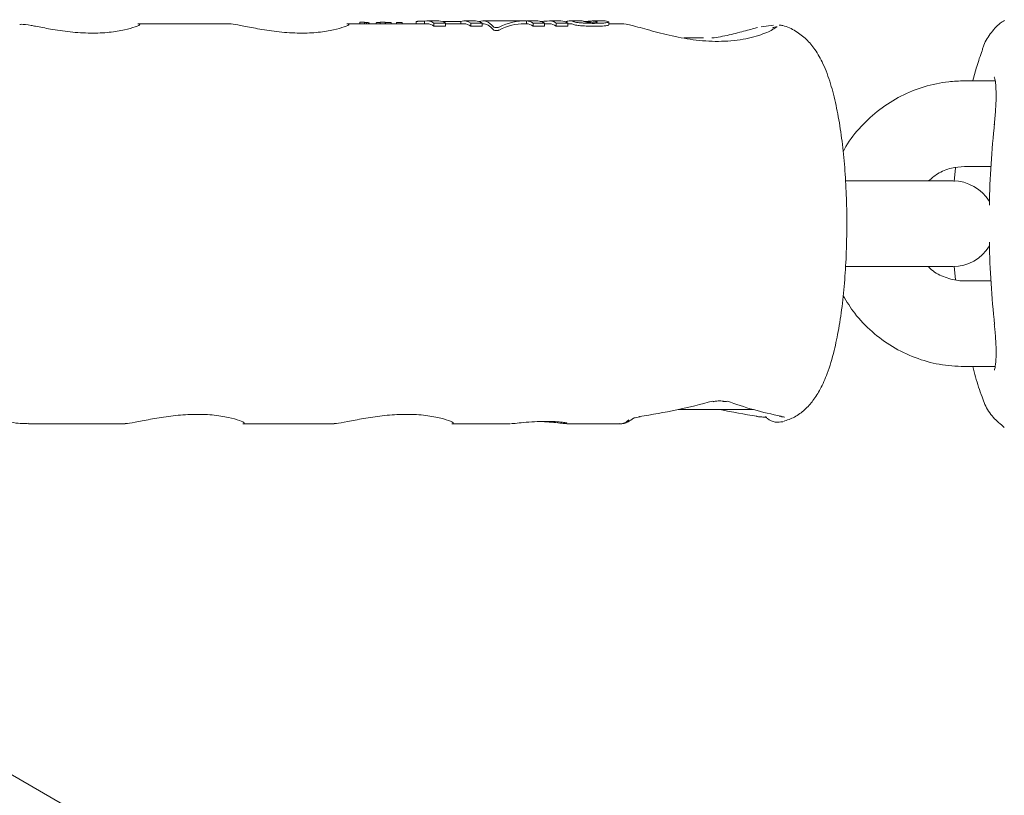
# Model space of a CAD drawing. Units: millimetres. Extents: x -4668 to 5022, y -4888 to 4362.
# Drawn here: x -644 to -575, y -749 to -694 of the extents above; entities that cross this region are included whole.
import ezdxf

# ---------------------------------------------------------------- set-up
doc = ezdxf.new("R2010")
doc.units = ezdxf.units.MM
doc.header["$LTSCALE"] = 1000
doc.layers.add('1 EQUIPMENT', color=7, linetype='Continuous', lineweight=18)

# ---------------------------------------------------------------- blocks, each defined once
blk = doc.blocks.new('GI 28-1001 BLOCK')
at = {"layer": '1 EQUIPMENT'}
for p, q in [((-629.134, -694.569), (-635.555, -694.569)), ((-615.324, -694.569), (-620.934, -694.569)), ((-620.042, -694.475), (-620.039, -694.473)), ((-620.042, -694.475), (-620.042, -694.569)), ((-619.706, -694.473), (-619.707, -694.472)), ((-619.706, -694.473), (-619.706, -694.569)), ((-619.569, -694.49), (-619.569, -694.569)), ((-619.387, -694.569), (-619.387, -694.503)), ((-618.883, -694.502), (-618.883, -694.569)), ((-618.882, -694.502), (-618.881, -694.5)), ((-618.603, -694.474), (-618.603, -694.569)), ((-618.259, -694.473), (-618.259, -694.569)), ((-618.227, -694.486), (-618.227, -694.569)), ((-617.835, -694.569), (-617.835, -694.504)), ((-617.472, -694.494), (-617.472, -694.569)), ((-617.07, -694.569), (-617.07, -694.489)), ((-617.04, -694.568), (-617.04, -694.569)), ((-616.102, -694.419), (-616.102, -694.569)), ((-615.747, -694.399), (-615.489, -694.401)), ((-615.516, -694.395), (-615.516, -694.569)), ((-614.508, -694.369), (-615.324, -694.369)), ((-614.849, -694.531), (-614.849, -694.734)), ((-614.849, -694.531), (-614.033, -694.531)), ((-614.216, -694.405), (-612.973, -694.405)), ((-614.216, -694.405), (-614.216, -694.43)), ((-614.033, -694.531), (-614.033, -694.734)), ((-612.747, -694.569), (-614.033, -694.569)), ((-612.973, -694.405), (-612.973, -694.569)), ((-611.953, -694.369), (-612.747, -694.369)), ((-612.272, -694.531), (-611.478, -694.531)), ((-612.272, -694.531), (-612.272, -694.734)), ((-611.478, -694.531), (-611.478, -694.734)), ((-611.428, -694.569), (-611.478, -694.569)), ((-608.517, -694.369), (-611.428, -694.369)), ((-608.375, -694.569), (-608.517, -694.569)), ((-608.375, -694.369), (-608.375, -694.569)), ((-607.595, -694.369), (-608.325, -694.369)), ((-607.92, -694.532), (-607.92, -694.735)), ((-607.92, -694.532), (-607.118, -694.532)), ((-607.118, -694.532), (-607.118, -694.735)), ((-606.779, -694.569), (-607.118, -694.569)), ((-605.974, -694.369), (-606.779, -694.369)), ((-606.302, -694.532), (-605.497, -694.532)), ((-606.302, -694.532), (-606.302, -694.735)), ((-605.497, -694.532), (-605.497, -694.735)), ((-605.363, -694.569), (-605.497, -694.569)), ((-604.554, -694.369), (-605.363, -694.369)), ((-602.94, -694.369), (-603.742, -694.369)), ((-602.627, -694.651), (-602.627, -694.449)), ((-601.687, -694.569), (-602.627, -694.569)), ((-591.973, -694.795), (-591.1, -694.665)), ((-614.033, -694.734), (-614.849, -694.734)), ((-611.478, -694.734), (-612.272, -694.734)), ((-607.118, -694.735), (-607.92, -694.735)), ((-605.497, -694.735), (-606.302, -694.735)), ((-597.361, -695.568), (-596.006, -695.568)), ((-575.609, -698.567), (-577.757, -698.567)), ((-578.378, -704.641), (-578.468, -705.619)), ((-577.757, -704.565), (-575.904, -704.565)), ((-584.016, -705.564), (-586.065, -705.564)), ((-578.571, -705.564), (-584.016, -705.564)), ((-586.073, -711.562), (-584.016, -711.562)), ((-584.016, -711.562), (-578.571, -711.562)), ((-578.465, -711.54), (-578.381, -712.484)), ((-575.904, -712.562), (-577.757, -712.562)), ((-558.368, -796.774), (-697.312, -716.56)), ((-558.368, -796.768), (-697.301, -716.56)), ((-577.757, -718.559), (-575.606, -718.559)), ((-597.738, -721.558), (-592.537, -721.558)), ((-592.107, -722.068), (-592.11, -722.067)), ((-590.694, -722.024), (-590.53, -722.059)), ((-590.53, -722.066), (-590.538, -722.065)), ((-643.2, -722.558), (-636.439, -722.558)), ((-628.22, -722.558), (-621.819, -722.558)), ((-613.6, -722.558), (-609.537, -722.558)), ((-605.435, -722.558), (-601.828, -722.558))]:
    blk.add_line(p, q, dxfattribs=at)
at = {"layer": '1 EQUIPMENT', "flags": 128}
for points in [[(-595.362, -720.971), (-595.319, -721.005), (-595.282, -721.01), (-595.28, -721.009)], [(-600.441, -722.068), (-600.452, -722.07), (-600.487, -722.056)], [(-592.304, -722.045), (-592.295, -722.045), (-592.291, -722.045)], [(-590.573, -722.031), (-590.65, -722.045), (-590.696, -722.041)]]:
    blk.add_lwpolyline(points, dxfattribs=at)
at = {"layer": '1 EQUIPMENT'}
for centre, radius, start, end in [((-615.323, -695.154), 0.783, 52.67304, 104.24713), ((-615.345, -695.397), 0.829, 53.20088, 88.53826), ((-614.527, -695.2), 0.831, 53.53367, 88.7118), ((-612.745, -695.149), 0.778, 52.55931, 107.04918), ((-612.767, -695.394), 0.826, 53.12646, 88.61265), ((-611.971, -695.198), 0.829, 53.48118, 88.76425), ((-608.422, -695.216), 0.848, 53.71404, 86.83151), ((-608.422, -695.408), 0.84, 53.26715, 86.75293), ((-607.609, -695.187), 0.819, 53.14448, 89.0013), ((-606.781, -695.163), 0.792, 52.76772, 100.53899), ((-606.794, -695.379), 0.811, 52.6763, 88.96199), ((-605.989, -695.19), 0.822, 53.21377, 88.932), ((-605.363, -695.098), 0.729, 66.96048, 100.08263), ((-605.367, -695.307), 0.739, 66.88973, 89.65802), ((-604.559, -695.119), 0.751, 66.33709, 89.65276), ((-603.741, -695.099), 0.73, 66.0654, 102.14949), ((-602.945, -695.118), 0.749, 66.94897, 89.65608), ((-590.899, -695.262), 0.468, 85.22579, 127.60605), ((-578.571, -708.563), 2.999, 31.18808, 90), ((-578.571, -708.563), 2.999, 270, 328.81192), ((-594.484, -720.752), 0.259, 250.86098, 302.36152)]:
    blk.add_arc(centre, radius, start, end, dxfattribs=at)
for centre, major_axis, ratio, start_param, end_param in [((-611.428, -708.563), (0, 14.195), 0.214057, 6.03781, 6.368059), ((-611.428, -708.563), (0, 13.995), 0.214057, 6.034231, 6.283185), ((-608.517, -708.563), (0, 14.195), 0.50558, 6.263376, 6.532382), ((-608.517, -708.563), (0, 13.995), 0.50558, 0, 0.252834), ((-512.565, -708.563), (0, 64.975), 0.976673, 1.462055, 1.550801), ((-512.565, -708.563), (0, 64.975), 0.976673, 1.590791, 1.679538), ((-607.136, -708.563), (25.898, 0.175), 0.54034, 4.968395, 5.180705), ((-585.444, -708.563), (19.685, -0.33), 0.710743, 4.255127, 4.460741), ((-585.444, -708.563), (25.898, -0.175), 0.54034, 4.344663, 4.449687), ((-601.713, -708.563), (0.121, 13.995), 0.221928, 3.143508, 3.342617)]:
    blk.add_ellipse(centre, major_axis=major_axis, ratio=ratio, start_param=start_param, end_param=end_param, dxfattribs=at)
for points, knots in [([(-643.815, -694.62), (-643.784, -694.615), (-643.699, -694.601), (-643.226, -694.649), (-642.813, -694.725), (-642.71, -694.744)], [0, 0, 0, 0, 0.3028993, 0.8261774, 1, 1, 1, 1]), ([(-642.71, -694.744), (-642.373, -694.81), (-641.669, -694.949), (-640.3, -695.159), (-638.853, -695.252), (-637.521, -695.191), (-636.422, -695.006), (-635.696, -694.786), (-635.362, -694.627), (-635.437, -694.612), (-635.447, -694.61)], [0, 0, 0, 0, 0.132308, 0.276367, 0.419185, 0.55604, 0.691884, 0.83299, 0.977552, 1, 1, 1, 1]), ([(-629.134, -694.585), (-629.07, -694.584), (-628.909, -694.582), (-628.17, -694.728), (-627.059, -694.947), (-625.683, -695.158), (-624.232, -695.252), (-622.901, -695.191), (-621.802, -695.006), (-621.075, -694.786), (-620.742, -694.627), (-620.817, -694.612), (-620.827, -694.61)], [0, 0, 0, 0, 0.0715022, 0.181512, 0.2945517, 0.4116743, 0.5277872, 0.6390532, 0.7494961, 0.8642178, 0.9817496, 1, 1, 1, 1]), ([(-620.039, -694.473), (-620.036, -694.471), (-620.029, -694.469), (-620.006, -694.466), (-619.986, -694.464), (-619.975, -694.463)], [0, 0, 0, 0, 0.278311, 0.630494, 1, 1, 1, 1]), ([(-619.975, -694.463), (-619.965, -694.463), (-619.946, -694.461), (-619.907, -694.46), (-619.88, -694.46), (-619.863, -694.46)], [0, 0, 0, 0, 0.2788359, 0.5399903, 1, 1, 1, 1]), ([(-619.863, -694.46), (-619.836, -694.46), (-619.792, -694.46), (-619.743, -694.463), (-619.719, -694.467), (-619.711, -694.471), (-619.707, -694.472)], [0, 0, 0, 0, 0.367707, 0.584572, 0.802456, 1, 1, 1, 1]), ([(-619.706, -694.473), (-619.702, -694.475), (-619.695, -694.479), (-619.661, -694.485), (-619.613, -694.488), (-619.578, -694.49), (-619.569, -694.49)], [0, 0, 0, 0, 0.202441, 0.47313, 0.859615, 1, 1, 1, 1]), ([(-619.569, -694.49), (-619.561, -694.491), (-619.546, -694.491), (-619.515, -694.493), (-619.492, -694.494), (-619.477, -694.494)], [0, 0, 0, 0, 0.25, 0.5, 1, 1, 1, 1]), ([(-619.477, -694.494), (-619.465, -694.495), (-619.439, -694.496), (-619.41, -694.498), (-619.393, -694.5), (-619.387, -694.502), (-619.388, -694.503), (-619.388, -694.503)], [0, 0, 0, 0, 0.327237, 0.665305, 0.813057, 0.962405, 1, 1, 1, 1]), ([(-618.881, -694.5), (-618.879, -694.499), (-618.875, -694.496), (-618.862, -694.493), (-618.849, -694.491), (-618.844, -694.491)], [0, 0, 0, 0, 0.324842, 0.747638, 1, 1, 1, 1]), ([(-618.844, -694.491), (-618.839, -694.49), (-618.827, -694.489), (-618.807, -694.488), (-618.793, -694.488), (-618.788, -694.488)], [0, 0, 0, 0, 0.3038296, 0.7131165, 1, 1, 1, 1]), ([(-618.788, -694.488), (-618.779, -694.488), (-618.762, -694.488), (-618.734, -694.488), (-618.714, -694.489), (-618.702, -694.489)], [0, 0, 0, 0, 0.29161, 0.583161, 1, 1, 1, 1]), ([(-618.702, -694.489), (-618.689, -694.489), (-618.663, -694.489), (-618.63, -694.489), (-618.61, -694.49), (-618.603, -694.49)], [0, 0, 0, 0, 0.386876, 0.791125, 1, 1, 1, 1]), ([(-618.602, -694.474), (-618.603, -694.473), (-618.605, -694.47), (-618.599, -694.467), (-618.593, -694.464)], [0, 0, 0, 0, 0.07462, 1, 1, 1, 1]), ([(-618.593, -694.464), (-618.592, -694.463), (-618.588, -694.461), (-618.578, -694.458), (-618.566, -694.456), (-618.554, -694.455), (-618.551, -694.455)], [0, 0, 0, 0, 0.271815, 0.525216, 0.867632, 1, 1, 1, 1]), ([(-618.551, -694.455), (-618.547, -694.454), (-618.537, -694.453), (-618.519, -694.453), (-618.507, -694.452), (-618.501, -694.452)], [0, 0, 0, 0, 0.260196, 0.673986, 1, 1, 1, 1]), ([(-618.501, -694.452), (-618.471, -694.453), (-618.389, -694.455), (-618.301, -694.462), (-618.269, -694.47), (-618.259, -694.473)], [0, 0, 0, 0, 0.289382, 0.773519, 1, 1, 1, 1]), ([(-618.259, -694.473), (-618.258, -694.473), (-618.255, -694.474), (-618.248, -694.477), (-618.238, -694.481), (-618.231, -694.484), (-618.227, -694.486)], [0, 0, 0, 0, 0.062486, 0.311061, 0.65553, 1, 1, 1, 1]), ([(-618.227, -694.486), (-618.222, -694.486), (-618.212, -694.486), (-618.193, -694.485), (-618.178, -694.485), (-618.169, -694.484)], [0, 0, 0, 0, 0.259419, 0.518838, 1, 1, 1, 1]), ([(-618.169, -694.484), (-618.149, -694.484), (-618.118, -694.483), (-618.077, -694.482), (-618.057, -694.482), (-618.047, -694.482)], [0, 0, 0, 0, 0.499554, 0.749433, 1, 1, 1, 1]), ([(-618.047, -694.482), (-618.024, -694.482), (-617.956, -694.484), (-617.89, -694.49), (-617.847, -694.498), (-617.834, -694.502), (-617.836, -694.505), (-617.837, -694.506)], [0, 0, 0, 0, 0.227797, 0.674699, 0.806506, 0.939678, 1, 1, 1, 1]), ([(-617.471, -694.494), (-617.472, -694.494), (-617.473, -694.493), (-617.468, -694.491), (-617.458, -694.489), (-617.441, -694.487), (-617.423, -694.486), (-617.41, -694.485), (-617.404, -694.485)], [0, 0, 0, 0, 0.004649, 0.227475, 0.422133, 0.590735, 0.835113, 1, 1, 1, 1]), ([(-617.404, -694.485), (-617.399, -694.485), (-617.388, -694.484), (-617.37, -694.483), (-617.358, -694.483), (-617.351, -694.482)], [0, 0, 0, 0, 0.302228, 0.604944, 1, 1, 1, 1]), ([(-617.351, -694.482), (-617.347, -694.482), (-617.339, -694.481), (-617.323, -694.479), (-617.312, -694.478), (-617.305, -694.477)], [0, 0, 0, 0, 0.2642213, 0.5283935, 1, 1, 1, 1]), ([(-617.305, -694.477), (-617.297, -694.476), (-617.276, -694.475), (-617.239, -694.474), (-617.202, -694.473), (-617.182, -694.474), (-617.174, -694.474)], [0, 0, 0, 0, 0.204369, 0.495103, 0.799297, 1, 1, 1, 1]), ([(-617.174, -694.474), (-617.145, -694.476), (-617.107, -694.479), (-617.077, -694.484), (-617.068, -694.487), (-617.07, -694.489), (-617.07, -694.489)], [0, 0, 0, 0, 0.5778074, 0.7827063, 0.9895745, 1, 1, 1, 1]), ([(-617.07, -694.56), (-617.067, -694.561), (-617.053, -694.562), (-617.046, -694.565), (-617.04, -694.568)], [0, 0, 0, 0, 0.15955, 1, 1, 1, 1]), ([(-616.1, -694.419), (-616.101, -694.419), (-616.103, -694.417), (-616.099, -694.416), (-616.096, -694.415)], [0, 0, 0, 0, 0.242668, 1, 1, 1, 1]), ([(-616.096, -694.415), (-616.092, -694.414), (-616.083, -694.411), (-616.053, -694.407), (-616.022, -694.405), (-616.009, -694.404)], [0, 0, 0, 0, 0.264141, 0.684548, 1, 1, 1, 1]), ([(-616.009, -694.404), (-615.983, -694.403), (-615.922, -694.4), (-615.829, -694.399), (-615.769, -694.399), (-615.747, -694.399)], [0, 0, 0, 0, 0.313261, 0.747902, 1, 1, 1, 1]), ([(-607.42, -694.405), (-607.388, -694.405), (-607.329, -694.404), (-607.218, -694.403), (-607.144, -694.4), (-607.097, -694.398)], [0, 0, 0, 0, 0.292384, 0.548871, 1, 1, 1, 1]), ([(-607.097, -694.398), (-607.076, -694.397), (-607.026, -694.395), (-606.965, -694.39), (-606.937, -694.386), (-606.927, -694.385), (-606.926, -694.384)], [0, 0, 0, 0, 0.2526819, 0.5932826, 0.9337834, 1, 1, 1, 1]), ([(-605.623, -694.416), (-605.61, -694.415), (-605.586, -694.415), (-605.554, -694.413), (-605.537, -694.412), (-605.529, -694.411)], [0, 0, 0, 0, 0.367637, 0.735428, 1, 1, 1, 1]), ([(-605.529, -694.395), (-605.528, -694.393), (-605.526, -694.39), (-605.512, -694.385), (-605.498, -694.382), (-605.49, -694.38)], [0, 0, 0, 0, 0.302875, 0.605499, 1, 1, 1, 1]), ([(-605.077, -694.427), (-605.047, -694.437), (-604.987, -694.457), (-604.802, -694.486), (-604.66, -694.501), (-604.607, -694.506)], [0, 0, 0, 0, 0.3839038, 0.7707666, 1, 1, 1, 1]), ([(-604.607, -694.708), (-604.663, -694.702), (-604.797, -694.688), (-604.962, -694.662), (-605.045, -694.641), (-605.072, -694.63), (-605.077, -694.628)], [0, 0, 0, 0, 0.243803, 0.576553, 0.908601, 1, 1, 1, 1]), ([(-604.607, -694.506), (-604.517, -694.513), (-604.282, -694.532), (-603.96, -694.542), (-603.747, -694.543), (-603.684, -694.543)], [0, 0, 0, 0, 0.3018019, 0.795723, 1, 1, 1, 1]), ([(-604.06, -694.402), (-604.092, -694.404), (-604.171, -694.407), (-604.286, -694.409), (-604.36, -694.409), (-604.385, -694.409)], [0, 0, 0, 0, 0.315233, 0.768189, 1, 1, 1, 1]), ([(-604.257, -694.432), (-604.25, -694.435), (-604.231, -694.442), (-604.179, -694.453), (-604.117, -694.459), (-604.092, -694.461)], [0, 0, 0, 0, 0.2787557, 0.7122419, 1, 1, 1, 1]), ([(-604.092, -694.461), (-604.06, -694.464), (-603.981, -694.47), (-603.866, -694.472), (-603.792, -694.472), (-603.768, -694.473)], [0, 0, 0, 0, 0.315667, 0.773013, 1, 1, 1, 1]), ([(-603.895, -694.385), (-603.902, -694.387), (-603.921, -694.391), (-603.974, -694.397), (-604.035, -694.401), (-604.06, -694.402)], [0, 0, 0, 0, 0.28168, 0.713167, 1, 1, 1, 1]), ([(-603.768, -694.473), (-603.734, -694.472), (-603.675, -694.472), (-603.58, -694.47), (-603.518, -694.466), (-603.489, -694.462), (-603.485, -694.461)], [0, 0, 0, 0, 0.311434, 0.556307, 0.936853, 1, 1, 1, 1]), ([(-603.684, -694.543), (-603.588, -694.543), (-603.402, -694.542), (-603.099, -694.532), (-602.93, -694.516), (-602.83, -694.507)], [0, 0, 0, 0, 0.304737, 0.592008, 1, 1, 1, 1]), ([(-603.485, -694.461), (-603.47, -694.459), (-603.437, -694.453), (-603.426, -694.443), (-603.439, -694.435), (-603.445, -694.432)], [0, 0, 0, 0, 0.2810324, 0.6437417, 1, 1, 1, 1]), ([(-602.83, -694.507), (-602.776, -694.499), (-602.666, -694.482), (-602.612, -694.453), (-602.639, -694.436), (-602.651, -694.429)], [0, 0, 0, 0, 0.3495487, 0.7008551, 1, 1, 1, 1]), ([(-602.636, -694.651), (-602.634, -694.654), (-602.621, -694.666), (-602.691, -694.688), (-602.79, -694.703), (-602.83, -694.709)], [0, 0, 0, 0, 0.140025, 0.651566, 1, 1, 1, 1]), ([(-590.86, -694.795), (-591.06, -694.921), (-591.457, -695.17), (-592.772, -695.606), (-594.445, -695.841), (-596.279, -695.777), (-598.039, -695.479), (-599.673, -695.056), (-600.936, -694.702), (-601.625, -694.534), (-601.683, -694.574), (-601.687, -694.577)], [0, 0, 0, 0, 0.129001, 0.256417, 0.382633, 0.498832, 0.611636, 0.732934, 0.863333, 0.991007, 1, 1, 1, 1]), ([(-585.977, -708.563), (-585.979, -708.218), (-585.985, -707.215), (-586.052, -705.566), (-586.201, -703.676), (-586.424, -701.889), (-586.723, -700.233), (-587.112, -698.71), (-587.58, -697.442), (-588.132, -696.44), (-588.764, -695.659), (-589.522, -695.078), (-590.202, -694.723), (-590.623, -694.677), (-590.71, -694.667)], [0, 0, 0, 0, 0.053599, 0.155731, 0.258303, 0.361802, 0.467114, 0.575927, 0.692143, 0.78446, 0.855076, 0.920518, 0.983696, 1, 1, 1, 1]), ([(-574.953, -694.333), (-575.056, -694.399), (-575.445, -694.651), (-575.969, -695.284), (-576.397, -695.946), (-576.494, -696.366), (-576.513, -696.449)], [0, 0, 0, 0, 0.135491, 0.513028, 0.903378, 1, 1, 1, 1]), ([(-610.69, -694.794), (-610.684, -694.799), (-610.672, -694.808), (-610.627, -694.822), (-610.565, -694.834), (-610.515, -694.838), (-610.49, -694.84)], [0, 0, 0, 0, 0.217359, 0.43441, 0.712044, 1, 1, 1, 1]), ([(-610.49, -695.047), (-610.515, -695.045), (-610.566, -695.04), (-610.629, -695.028), (-610.673, -695.014), (-610.685, -695.005), (-610.69, -695)], [0, 0, 0, 0, 0.287775, 0.574815, 0.796, 1, 1, 1, 1]), ([(-610.49, -694.84), (-610.476, -694.84), (-610.441, -694.841), (-610.379, -694.834), (-610.323, -694.823), (-610.297, -694.811), (-610.287, -694.807)], [0, 0, 0, 0, 0.146767, 0.374179, 0.773189, 1, 1, 1, 1]), ([(-610.287, -695.014), (-610.3, -695.019), (-610.331, -695.032), (-610.392, -695.043), (-610.453, -695.048), (-610.479, -695.047), (-610.49, -695.047)], [0, 0, 0, 0, 0.28964, 0.715501, 0.887709, 1, 1, 1, 1]), ([(-603.684, -694.746), (-603.776, -694.745), (-603.951, -694.744), (-604.267, -694.734), (-604.478, -694.718), (-604.607, -694.708)], [0, 0, 0, 0, 0.299615, 0.570227, 1, 1, 1, 1]), ([(-602.83, -694.709), (-602.903, -694.716), (-603.037, -694.73), (-603.33, -694.743), (-603.548, -694.745), (-603.684, -694.746)], [0, 0, 0, 0, 0.307053, 0.567514, 1, 1, 1, 1]), ([(-592.227, -694.845), (-592.336, -694.873), (-592.716, -694.972), (-593.6, -695.207), (-594.573, -695.445), (-595.213, -695.539), (-595.411, -695.568)], [0, 0, 0, 0, 0.141534, 0.4915784, 0.8429572, 1, 1, 1, 1]), ([(-576.524, -696.458), (-576.652, -696.817), (-576.891, -697.491), (-577.082, -698.224), (-577.171, -698.567)], [0, 0, 0, 0, 0.532876, 1, 1, 1, 1]), ([(-577.757, -698.567), (-578.124, -698.58), (-579.074, -698.612), (-580.585, -698.936), (-582.216, -699.592), (-583.712, -700.532), (-584.998, -701.735), (-585.849, -702.758), (-586.172, -703.409), (-586.233, -703.533)], [0, 0, 0, 0, 0.1072635, 0.2776225, 0.4480692, 0.6185613, 0.7891824, 0.9599957, 1, 1, 1, 1]), ([(-575.662, -698.318), (-575.666, -698.313), (-575.681, -698.295), (-575.612, -698.454), (-575.562, -698.83), (-575.531, -699.5), (-575.562, -700.389), (-575.615, -701.149), (-575.669, -701.57), (-575.678, -701.645)], [0, 0, 0, 0, 0.043332, 0.158235, 0.326812, 0.52052, 0.73206, 0.952269, 1, 1, 1, 1]), ([(-580.257, -705.564), (-580.061, -705.393), (-579.59, -704.981), (-578.714, -704.638), (-578.06, -704.588), (-577.757, -704.565)], [0, 0, 0, 0, 0.277788, 0.666617, 1, 1, 1, 1]), ([(-590.414, -722.398), (-590.15, -722.306), (-589.584, -722.109), (-588.89, -721.571), (-588.292, -720.907), (-587.776, -720.072), (-587.291, -718.959), (-586.876, -717.565), (-586.532, -715.906), (-586.277, -714.156), (-586.098, -712.261), (-585.995, -710.384), (-585.983, -709.142), (-585.977, -708.563)], [0, 0, 0, 0, 0.054521, 0.116548, 0.182496, 0.259056, 0.356982, 0.481591, 0.586699, 0.696738, 0.803446, 0.908516, 1, 1, 1, 1]), ([(-577.757, -712.562), (-577.898, -712.557), (-578.398, -712.541), (-579.229, -712.293), (-579.952, -711.928), (-580.235, -711.604), (-580.272, -711.562)], [0, 0, 0, 0, 0.153473, 0.547373, 0.940706, 1, 1, 1, 1]), ([(-586.239, -713.596), (-585.982, -714.017), (-585.418, -714.944), (-584.241, -716.149), (-582.817, -717.203), (-581.224, -717.972), (-579.521, -718.466), (-578.347, -718.528), (-577.757, -718.559)], [0, 0, 0, 0, 0.142708, 0.314345, 0.485787, 0.656996, 0.827964, 1, 1, 1, 1]), ([(-575.665, -715.613), (-575.651, -715.738), (-575.595, -716.212), (-575.546, -717.016), (-575.536, -717.907), (-575.577, -718.51), (-575.667, -718.812), (-575.664, -718.807), (-575.663, -718.806)], [0, 0, 0, 0, 0.081299, 0.309189, 0.53527, 0.755555, 0.924632, 1, 1, 1, 1]), ([(-577.175, -718.559), (-577.112, -718.803), (-576.921, -719.539), (-576.685, -720.217), (-576.526, -720.671)], [0, 0, 0, 0, 0.330477, 1, 1, 1, 1]), ([(-576.516, -720.682), (-576.457, -720.86), (-576.288, -721.375), (-575.78, -722.133), (-575.236, -722.586), (-574.968, -722.808)], [0, 0, 0, 0, 0.212447, 0.613384, 1, 1, 1, 1]), ([(-595.279, -721.013), (-595.244, -721.003), (-595.149, -720.975), (-594.972, -720.954), (-594.782, -720.953), (-594.637, -720.974), (-594.588, -720.993), (-594.569, -720.999)], [0, 0, 0, 0, 0.139171, 0.387902, 0.6151, 0.852405, 1, 1, 1, 1]), ([(-645.184, -722.154), (-645.069, -722.207), (-644.586, -722.43), (-643.889, -722.571), (-643.333, -722.532), (-643.19, -722.521)], [0, 0, 0, 0, 0.188597, 0.790092, 1, 1, 1, 1]), ([(-628.149, -722.514), (-628.136, -722.509), (-628.075, -722.489), (-628.416, -722.33), (-629.163, -722.108), (-630.317, -721.922), (-631.688, -721.877), (-633.1, -721.983), (-634.433, -722.191), (-635.545, -722.411), (-636.264, -722.553), (-636.395, -722.543), (-636.439, -722.54)], [0, 0, 0, 0, 0.029536, 0.140013, 0.254527, 0.372049, 0.486679, 0.59698, 0.70843, 0.824543, 0.941674, 1, 1, 1, 1]), ([(-613.529, -722.514), (-613.516, -722.509), (-613.455, -722.489), (-613.796, -722.33), (-614.542, -722.108), (-615.697, -721.922), (-617.068, -721.877), (-618.48, -721.983), (-619.813, -722.191), (-620.925, -722.411), (-621.643, -722.553), (-621.775, -722.543), (-621.819, -722.54)], [0, 0, 0, 0, 0.0295362, 0.1400125, 0.2545273, 0.3720491, 0.4866786, 0.5969804, 0.7084298, 0.8245435, 0.9416739, 1, 1, 1, 1]), ([(-601.908, -722.545), (-601.893, -722.549), (-601.681, -722.612), (-601.294, -722.467), (-601.015, -722.252), (-600.898, -722.163)], [0, 0, 0, 0, 0.043204, 0.599298, 1, 1, 1, 1]), ([(-600.935, -722.191), (-600.934, -722.19), (-600.933, -722.189), (-600.885, -722.169), (-600.774, -722.133), (-600.648, -722.106), (-600.576, -722.091)], [0, 0, 0, 0, 0.1133194, 0.3248753, 0.6166098, 1, 1, 1, 1]), ([(-600.576, -722.091), (-600.576, -722.091), (-600.539, -722.082), (-600.49, -722.077), (-600.441, -722.072)], [0, 0, 0, 0, 0.000312, 1, 1, 1, 1]), ([(-592.303, -722.043), (-592.257, -722.052), (-592.192, -722.064), (-592.126, -722.063), (-592.106, -722.062)], [0, 0, 0, 0, 0.7021517, 1, 1, 1, 1]), ([(-592.11, -722.067), (-592.024, -722.074), (-591.862, -722.088), (-591.697, -722.104), (-591.604, -722.121), (-591.598, -722.123), (-591.595, -722.124)], [0, 0, 0, 0, 0.34232, 0.646019, 0.851393, 1, 1, 1, 1]), ([(-591.672, -722.042), (-591.625, -722.095), (-591.436, -722.306), (-591.006, -722.489), (-590.628, -722.437), (-590.448, -722.412)], [0, 0, 0, 0, 0.149481, 0.595644, 1, 1, 1, 1]), ([(-590.538, -722.065), (-590.507, -722.069), (-590.429, -722.078), (-590.363, -722.086), (-590.326, -722.093), (-590.33, -722.092), (-590.331, -722.092)], [0, 0, 0, 0, 0.267005, 0.681257, 0.937399, 1, 1, 1, 1]), ([(-609.493, -722.554), (-609.427, -722.551), (-609.257, -722.542), (-608.769, -722.489), (-608.044, -722.423), (-607.243, -722.385), (-606.511, -722.395), (-605.948, -722.443), (-605.665, -722.485), (-605.562, -722.511), (-605.57, -722.508), (-605.571, -722.508)], [0, 0, 0, 0, 0.092995, 0.238482, 0.388891, 0.531903, 0.668119, 0.80204, 0.923281, 0.987999, 1, 1, 1, 1]), ([(-605.435, -722.558), (-605.511, -722.554), (-605.663, -722.546), (-606.155, -722.494), (-606.766, -722.432), (-607.23, -722.408), (-607.453, -722.397)], [0, 0, 0, 0, 0.25624, 0.510779, 0.765137, 1, 1, 1, 1])]:
    blk.add_open_spline(points, degree=3, knots=knots, dxfattribs=at)

msp = doc.modelspace()

# ---------------------------------------------------------------- block references
at = {"layer": '1 EQUIPMENT'}
msp.add_blockref('GI 28-1001 BLOCK', (0, 0), dxfattribs=at)

doc.saveas('drawing.dxf')
